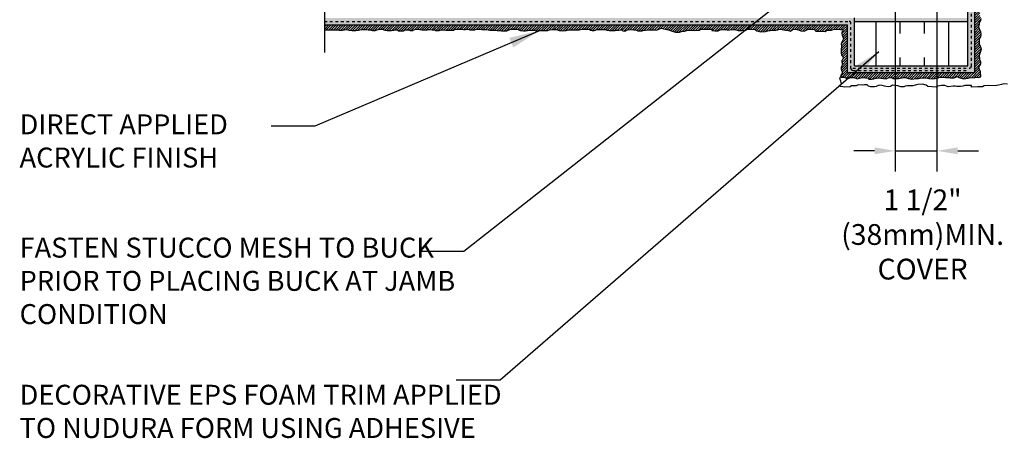
# Model space of a CAD drawing. Units: inches. Extents: x 2946.6 to 3002.8, y 460.2 to 543.
# Drawn here: x 2946.6 to 2982.2, y 501.9 to 517 of the extents above; entities that cross this region are included whole.
import ezdxf

# ---------------------------------------------------------------- set-up
doc = ezdxf.new("R2010")
doc.units = ezdxf.units.IN
doc.header["$LTSCALE"] = 0.5
doc.header["$MEASUREMENT"] = 0
doc.linetypes.add('DASHED2', pattern=[0.375, 0.25, -0.125])
doc.layers.get('Defpoints').update_dxf_attribs({"linetype": 'CONTINUOUS'})
for name, color, linetype in [('HATCH', 12, 'CONTINUOUS'), ('LINE50', 5, 'CONTINUOUS'), ('LINE9', 9, 'CONTINUOUS'), ('TEXT', 4, 'CONTINUOUS')]:
    doc.layers.add(name, color=color, linetype=linetype)
doc.styles.add('DIM', font='romans.shx', dxfattribs={"width": 0.7})
doc.styles.get("Standard").update_dxf_attribs({"font": 'romans.shx'})
doc.dimstyles.new('ext_12', dxfattribs={"dimscale": 12, "dimtxt": 0.09375, "dimasz": 0.09375, "dimexe": 0.09375, "dimexo": 0.0625, "dimgap": 0.0625, "dimtad": 1, "dimdec": 1, "dimzin": 3, "dimdsep": 46, "dimlunit": 4, "dimtxsty": 'DIM', "dimcen": 0.09, "dimdle": 0.09375, "dimclrt": 4, "dimadec": 0, "dimazin": 0, "dimtfac": 1, "dimtdec": 1, "dimtmove": 2, "dimatfit": 3, "dimfxl": 0, "dimfrac": 2, "dimtolj": 1, "dimtzin": 0, "dimarcsym": 0})
doc.dimstyles.new('ext_8', dxfattribs={"dimscale": 8, "dimtxt": 0.09375, "dimasz": 0.09375, "dimexe": 0.09375, "dimexo": 0.0625, "dimgap": 0.0625, "dimtad": 1, "dimdec": 1, "dimzin": 3, "dimdsep": 46, "dimlunit": 4, "dimtxsty": 'DIM', "dimcen": 0.09, "dimdle": 0.09375, "dimclrt": 4, "dimadec": 0, "dimazin": 0, "dimtfac": 1, "dimtdec": 1, "dimtmove": 2, "dimatfit": 3, "dimfxl": 0, "dimfrac": 2, "dimtolj": 1, "dimtzin": 0, "dimarcsym": 0})

# ---------------------------------------------------------------- blocks, each defined once
blk = doc.blocks.new('*D8')
at = {"layer": 'Defpoints', "color": 0}
for p in [(2978.227, 522.724), (2979.727, 519.974), (2979.727, 512.3)]:
    blk.add_point(p, dxfattribs=at)
at = {"layer": 'TEXT', "color": 0, "lineweight": -2}
for p, q in [((2978.227, 522.224), (2978.227, 511.55)), ((2979.727, 519.474), (2979.727, 511.55)), ((2977.477, 512.3), (2976.727, 512.3)), ((2978.227, 512.3), (2979.727, 512.3)), ((2980.477, 512.3), (2981.227, 512.3))]:
    blk.add_line(p, q, dxfattribs=at)
at = {"layer": 'TEXT', "color": 0}
for points in [[(2977.477, 512.425), (2977.477, 512.175), (2978.227, 512.3)], [(2980.477, 512.425), (2980.477, 512.175), (2979.727, 512.3)]]:
    blk.add_solid(points, dxfattribs=at)
at = {"layer": 'TEXT', "color": 4, "insert": (2979.212, 509.279), "char_height": 0.75, "attachment_point": 5, "style": 'DIM'}
blk.add_mtext('\\A1;1 1/2" \\P (38mm)MIN. \\PCOVER', dxfattribs=at)

msp = doc.modelspace()

# ---------------------------------------------------------------- hatches: boundary and pattern name
at = {"layer": 'HATCH'}
h = msp.add_hatch(dxfattribs=at)
h.set_pattern_fill('AR-SAND', color=256, scale=0.05)
h.set_pattern_definition([(37.5, (294.778974, 17.7884), (-0.003149668, 0.0963411885), [0, -0.076, 0, -0.085, 0, -0.08125]), (7.5, (294.77897, 17.7884), (0.088488835, 0.141107303), [0, -0.041, 0, -0.0685, 0, -0.02625]), (327.5, (294.717474, 17.7884), (0.155707093, 0.0002829527), [0, -0.025, 0, -0.09, 0, -0.1175]), (317.5, (294.71747, 17.7884), (0.15030633, 0.043883778), [0, -0.0125, 0, -0.059, 0, -0.0675])])
h.paths.add_polyline_path([(2980.847, 517.099), (2976.751, 517.099), (2976.751, 516.974), (2980.847, 516.974)])
h.paths.add_polyline_path([(2981.097, 515.124), (2980.847, 515.124), (2980.847, 519.974), (2981.097, 519.974)])
h.paths.add_polyline_path([(2976.751, 515.374), (2981.097, 515.374), (2981.097, 515.124), (2976.751, 515.124)])
h.paths.add_polyline_path([(2976.501, 516.849), (2976.751, 516.849), (2976.751, 515.124), (2976.501, 515.124)])
h.paths.add_polyline_path([(2957.618, 517.099), (2976.751, 517.099), (2976.751, 516.849), (2957.618, 516.849)])
h.paths.add_polyline_path([(2980.847, 515.374), (2981.097, 515.374), (2981.097, 515.124), (2980.847, 515.124)], flags=16)
h = msp.add_hatch(dxfattribs=at)
h.set_pattern_fill('ANSI31', color=256, scale=0.5)
h.set_pattern_definition([(45, (78.32865, 41.29554), (-0.0441941738, 0.0441941738), [])])
h.paths.add_polyline_path([(2957.618, 516.663), (2957.672, 516.666), (2957.755, 516.673), (2958.097, 516.673), (2958.158, 516.659), (2958.273, 516.655), (2958.345, 516.666), (2958.406, 516.677), (2958.511, 516.659), (2958.626, 516.645), (2958.759, 516.645), (2958.846, 516.655), (2958.943, 516.677), (2959.036, 516.681), (2959.141, 516.681), (2959.195, 516.673), (2959.278, 516.67), (2959.357, 516.648), (2959.458, 516.645), (2959.526, 516.67), (2959.609, 516.688), (2959.708, 516.691), (2959.805, 516.655), (2959.881, 516.641), (2959.971, 516.641), (2960.025, 516.644), (2960.043, 516.644), (2960.122, 516.652), (2960.147, 516.666), (2960.154, 516.67), (2960.23, 516.67), (2960.273, 516.655), (2960.28, 516.634), (2960.323, 516.63), (2960.377, 516.634), (2960.449, 516.634), (2960.485, 516.637), (2960.493, 516.648), (2960.503, 516.655), (2960.521, 516.666), (2960.651, 516.666), (2960.72, 516.641), (2960.806, 516.641), (2960.824, 516.655), (2960.853, 516.67), (2960.878, 516.68), (2960.968, 516.688), (2961.029, 516.691), (2961.065, 516.68), (2961.09, 516.677), (2961.137, 516.666), (2961.195, 516.666), (2961.296, 516.662), (2961.324, 516.67), (2961.371, 516.68), (2961.389, 516.68), (2961.508, 516.67), (2961.602, 516.666), (2961.64, 516.641), (2961.758, 516.644), (2961.838, 516.666), (2961.928, 516.666), (2962.007, 516.662), (2962.101, 516.662), (2962.147, 516.652), (2962.281, 516.655), (2962.324, 516.688), (2962.389, 516.698), (2962.515, 516.698), (2962.583, 516.688), (2962.641, 516.68), (2962.716, 516.68), (2962.795, 516.691), (2962.871, 516.67), (2963.047, 516.67), (2963.112, 516.691), (2963.231, 516.691), (2963.307, 516.677), (2963.479, 516.677), (2963.535, 516.673), (2963.586, 516.662), (2963.755, 516.659), (2963.856, 516.648), (2964.007, 516.634), (2964.097, 516.634), (2964.205, 516.637), (2964.342, 516.688), (2964.425, 516.691), (2964.594, 516.688), (2964.691, 516.644), (2964.806, 516.637), (2964.878, 516.637), (2964.947, 516.648), (2965.015, 516.655), (2965.083, 516.659), (2965.191, 516.662), (2965.249, 516.63), (2965.339, 516.63), (2965.46, 516.648), (2965.687, 516.648), (2965.741, 516.666), (2965.864, 516.677), (2965.993, 516.68), (2966.098, 516.644), (2966.202, 516.637), (2966.343, 516.644), (2966.379, 516.659), (2966.422, 516.67), (2966.501, 516.673), (2966.598, 516.673), (2966.71, 516.666), (2966.814, 516.666), (2966.868, 516.677), (2966.922, 516.695), (2966.991, 516.698), (2967.077, 516.695), (2967.192, 516.695), (2967.207, 516.652), (2967.279, 516.644), (2967.354, 516.644), (2967.394, 516.662), (2967.433, 516.68), (2967.491, 516.684), (2967.621, 516.684), (2967.707, 516.68), (2967.79, 516.677), (2967.814, 516.655), (2967.897, 516.644), (2968.113, 516.644), (2968.145, 516.652), (2968.188, 516.659), (2968.246, 516.659), (2968.358, 516.67), (2968.39, 516.634), (2968.44, 516.626), (2968.505, 516.63), (2968.52, 516.655), (2968.559, 516.673), (2968.656, 516.677), (2968.79, 516.666), (2968.822, 516.666), (2968.89, 516.652), (2968.937, 516.634), (2969.085, 516.634), (2969.117, 516.648), (2969.211, 516.662), (2969.384, 516.666), (2969.517, 516.666), (2969.607, 516.659), (2969.776, 516.724), (2969.855, 516.709), (2970.043, 516.673), (2970.172, 516.626), (2970.295, 516.587), (2970.431, 516.58), (2970.511, 516.605), (2970.622, 516.626), (2970.74, 516.652), (2970.974, 516.641), (2971.147, 516.655), (2971.197, 516.691), (2971.37, 516.691), (2971.601, 516.695), (2971.601, 516.645), (2971.712, 516.637), (2971.835, 516.637), (2971.91, 516.67), (2971.989, 516.681), (2972.126, 516.681), (2972.187, 516.663), (2972.259, 516.67), (2972.439, 516.684), (2972.558, 516.645), (2972.684, 516.645), (2972.817, 516.659), (2972.875, 516.699), (2973.013, 516.691), (2973.172, 516.677), (2973.229, 516.634), (2973.37, 516.598), (2973.539, 516.609), (2973.629, 516.634), (2973.715, 516.648), (2973.83, 516.652), (2973.91, 516.652), (2973.992, 516.67), (2974.036, 516.688), (2974.147, 516.684), (2974.259, 516.652), (2974.37, 516.645), (2974.445, 516.626), (2974.517, 516.68), (2974.603, 516.688), (2974.733, 516.67), (2974.819, 516.637), (2974.931, 516.626), (2975.035, 516.673), (2975.096, 516.691), (2975.233, 516.688), (2975.32, 516.67), (2975.359, 516.619), (2975.46, 516.619), (2975.536, 516.626), (2975.694, 516.612), (2975.762, 516.652), (2975.924, 516.652), (2975.982, 516.684), (2976.194, 516.698), (2976.245, 516.684), (2976.338, 516.68), (2976.338, 516.612), (2976.306, 516.601), (2976.292, 516.587), (2976.299, 516.536), (2976.31, 516.482), (2976.346, 516.385), (2976.364, 516.367), (2976.324, 516.27), (2976.299, 516.23), (2976.277, 516.148), (2976.284, 516.083), (2976.271, 515.945), (2976.271, 515.894), (2976.278, 515.826), (2976.289, 515.757), (2976.321, 515.732), (2976.332, 515.689), (2976.34, 515.635), (2976.321, 515.588), (2976.3, 515.559), (2976.296, 515.52), (2976.314, 515.473), (2976.304, 515.397), (2976.278, 515.322), (2976.271, 515.264), (2976.293, 515.174), (2976.314, 515.16), (2976.304, 515.088), (2976.257, 515.027), (2976.271, 514.958), (2976.304, 514.955), (2976.386, 514.965), (2976.458, 514.926), (2976.548, 514.919), (2976.624, 514.947), (2976.721, 514.951), (2976.746, 514.951), (2976.854, 514.897), (2976.934, 514.926), (2977.042, 514.944), (2977.247, 514.922), (2977.276, 514.886), (2977.362, 514.886), (2977.452, 514.901), (2977.513, 514.926), (2977.546, 514.929), (2977.632, 514.933), (2977.708, 514.926), (2977.894, 514.9), (2977.973, 514.94), (2978.106, 514.947), (2978.153, 514.911), (2978.34, 514.918), (2978.538, 514.947), (2978.592, 514.947), (2978.7, 514.915), (2978.819, 514.893), (2978.981, 514.908), (2979.067, 514.915), (2979.193, 514.936), (2979.337, 514.94), (2979.438, 514.908), (2979.586, 514.904), (2979.744, 514.926), (2979.82, 514.958), (2979.946, 514.965), (2980.036, 514.951), (2980.155, 514.951), (2980.212, 514.933), (2980.353, 514.94), (2980.471, 514.983), (2980.528, 514.943), (2980.683, 514.904), (2980.856, 514.922), (2980.932, 514.943), (2981.072, 514.94), (2981.097, 514.952), (2981.132, 514.958), (2981.232, 514.954), (2981.312, 514.972), (2981.301, 515.163), (2981.261, 515.242), (2981.236, 515.314), (2981.276, 515.386), (2981.308, 515.437), (2981.315, 515.512), (2981.279, 515.588), (2981.272, 515.638), (2981.268, 515.732), (2981.283, 515.793), (2981.29, 515.833), (2981.333, 515.986), (2981.304, 516.065), (2981.265, 516.158), (2981.261, 516.27), (2981.265, 516.346), (2981.308, 516.421), (2981.326, 516.486), (2981.308, 516.594), (2981.279, 516.666), (2981.243, 516.763), (2981.265, 516.871), (2981.265, 516.932), (2981.308, 517.012), (2981.326, 517.084), (2981.286, 517.148), (2981.279, 517.202), (2981.279, 517.289), (2981.304, 517.357), (2981.308, 517.4), (2981.294, 517.465), (2981.272, 517.501), (2981.232, 517.559), (2981.247, 517.658), (2981.272, 517.704), (2981.297, 517.776), (2981.308, 517.877), (2981.301, 517.989), (2981.265, 518.018), (2981.261, 518.075), (2981.258, 518.154), (2981.294, 518.176), (2981.341, 518.219), (2981.344, 518.32), (2981.294, 518.381), (2981.265, 518.417), (2981.24, 518.486), (2981.24, 518.525), (2981.236, 518.572), (2981.204, 518.597), (2981.182, 518.619), (2981.157, 518.644), (2981.125, 518.676), (2981.105, 518.701), (2981.101, 518.707), (2981.097, 518.718), (2981.097, 515.124), (2976.501, 515.124), (2976.501, 516.849), (2957.618, 516.849)])
h = msp.add_hatch(dxfattribs=at)
h.set_pattern_fill('INSUL', color=256, scale=7, angle=90)
h.set_pattern_definition([(90, (294.779, 17.7884), (-2.625, 2e-16), []), (90, (293.904, 17.7884), (-2.625, 2e-16), [0.875, -0.875]), (90, (293.029, 17.7884), (-2.625, 2e-16), [0.875, -0.875])])
h.paths.add_polyline_path([(2980.847, 516.974), (2976.751, 516.974), (2976.751, 515.374), (2980.847, 515.374)])

# ---------------------------------------------------------------- linework, layer by layer
msp.add_lwpolyline([(2982.28, 514.713), (2982.143, 514.72), (2982.064, 514.695), (2981.953, 514.673), (2981.835, 514.648), (2981.601, 514.659), (2981.428, 514.644), (2981.378, 514.608), (2981.205, 514.608), (2980.974, 514.605), (2980.974, 514.655), (2980.863, 514.662), (2980.74, 514.662), (2980.665, 514.63), (2980.585, 514.619), (2980.449, 514.619), (2980.387, 514.637), (2980.315, 514.63), (2980.135, 514.615), (2980.017, 514.655), (2979.891, 514.655), (2979.757, 514.641), (2979.7, 514.601), (2979.562, 514.608), (2979.403, 514.623), (2979.346, 514.666), (2979.205, 514.702), (2979.036, 514.691), (2978.946, 514.666), (2978.86, 514.651), (2978.744, 514.648), (2978.665, 514.648), (2978.582, 514.63), (2978.539, 514.612), (2978.428, 514.615), (2978.316, 514.648), (2978.204, 514.655), (2978.13, 514.673), (2978.058, 514.619), (2977.972, 514.612), (2977.842, 514.63), (2977.756, 514.662), (2977.644, 514.673), (2977.54, 514.626), (2977.478, 514.608), (2977.342, 514.612), (2977.255, 514.63), (2977.216, 514.68), (2977.115, 514.68), (2977.039, 514.673), (2976.881, 514.687), (2976.812, 514.648), (2976.65, 514.648), (2976.593, 514.615), (2976.38, 514.601), (2976.33, 514.615), (2976.236, 514.619), (2976.236, 514.687), (2976.269, 514.698), (2976.283, 514.713), (2976.276, 514.763), (2976.265, 514.817), (2976.229, 514.914), (2976.24, 514.932), (2976.264, 514.992)], dxfattribs=at)
at = {"layer": 'LINE50', "linetype": 'DASHED2', "ltscale": 0.5}
for p, q in [((2980.972, 515.353), (2980.972, 519.786)), ((2957.618, 516.974), (2976.564, 516.974)), ((2976.626, 515.27), (2976.626, 516.911)), ((2976.689, 515.291), (2980.909, 515.291)), ((2976.689, 515.207), (2980.847, 515.207))]:
    msp.add_line(p, q, dxfattribs=at)
for centre, start, end in [((2976.564, 516.911), 360, 90), ((2980.909, 515.353), 270, 0), ((2976.689, 515.27), 180, 270)]:
    msp.add_arc(centre, 0.0625, start, end, dxfattribs=at)
at = {"layer": 'LINE9'}
for p, q in [((2957.618, 523.849), (2957.618, 515.849)), ((2981.097, 515.124), (2981.097, 519.974)), ((2980.847, 516.974), (2980.847, 519.474)), ((2976.751, 516.974), (2976.751, 517.099)), ((2957.618, 516.849), (2976.501, 516.849)), ((2976.501, 515.124), (2976.501, 516.849)), ((2976.751, 515.374), (2976.751, 516.974)), ((2976.751, 516.974), (2980.847, 516.974)), ((2980.847, 515.374), (2980.847, 516.974)), ((2976.751, 515.374), (2980.847, 515.374)), ((2976.501, 515.124), (2981.097, 515.124))]:
    msp.add_line(p, q, dxfattribs=at)
msp.add_lwpolyline([(2957.614, 516.663), (2957.672, 516.666), (2957.755, 516.673), (2957.819, 516.673), (2957.884, 516.673), (2957.985, 516.673), (2958.097, 516.673), (2958.158, 516.659), (2958.273, 516.655), (2958.345, 516.666), (2958.406, 516.677), (2958.511, 516.659), (2958.626, 516.645), (2958.759, 516.645), (2958.846, 516.655), (2958.943, 516.677), (2959.036, 516.681), (2959.141, 516.681), (2959.195, 516.673), (2959.278, 516.67), (2959.357, 516.648), (2959.458, 516.645), (2959.526, 516.67), (2959.609, 516.688), (2959.708, 516.691), (2959.805, 516.655), (2959.881, 516.641), (2959.971, 516.641), (2960.025, 516.644), (2960.043, 516.644), (2960.122, 516.652), (2960.147, 516.666), (2960.154, 516.67), (2960.23, 516.67), (2960.273, 516.655), (2960.28, 516.634), (2960.323, 516.63), (2960.377, 516.634), (2960.431, 516.634), (2960.449, 516.634), (2960.485, 516.637), (2960.493, 516.648), (2960.503, 516.655), (2960.521, 516.666), (2960.633, 516.666), (2960.651, 516.666), (2960.72, 516.641), (2960.77, 516.641), (2960.806, 516.641), (2960.824, 516.655), (2960.853, 516.67), (2960.878, 516.68), (2960.968, 516.688), (2961.029, 516.691), (2961.065, 516.68), (2961.09, 516.677), (2961.137, 516.666), (2961.195, 516.666), (2961.296, 516.662), (2961.324, 516.67), (2961.371, 516.68), (2961.389, 516.68), (2961.508, 516.67), (2961.602, 516.666), (2961.64, 516.641), (2961.758, 516.644), (2961.838, 516.666), (2961.928, 516.666), (2962.007, 516.662), (2962.101, 516.662), (2962.147, 516.652), (2962.281, 516.655), (2962.324, 516.688), (2962.389, 516.698), (2962.515, 516.698), (2962.583, 516.688), (2962.641, 516.68), (2962.716, 516.68), (2962.795, 516.691), (2962.871, 516.67), (2962.936, 516.67), (2963.047, 516.67), (2963.112, 516.691), (2963.231, 516.691), (2963.307, 516.677), (2963.393, 516.677), (2963.479, 516.677), (2963.535, 516.673), (2963.586, 516.662), (2963.755, 516.659), (2963.856, 516.648), (2964.007, 516.634), (2964.097, 516.634), (2964.205, 516.637), (2964.342, 516.688), (2964.425, 516.691), (2964.594, 516.688), (2964.691, 516.644), (2964.806, 516.637), (2964.878, 516.637), (2964.947, 516.648), (2965.015, 516.655), (2965.083, 516.659), (2965.191, 516.662), (2965.249, 516.63), (2965.339, 516.63), (2965.46, 516.648), (2965.687, 516.648), (2965.741, 516.666), (2965.864, 516.677), (2965.993, 516.68), (2966.098, 516.644), (2966.202, 516.637), (2966.343, 516.644), (2966.379, 516.659), (2966.422, 516.67), (2966.501, 516.673), (2966.598, 516.673), (2966.71, 516.666), (2966.814, 516.666), (2966.868, 516.677), (2966.922, 516.695), (2966.991, 516.698), (2967.077, 516.695), (2967.167, 516.695), (2967.192, 516.695), (2967.207, 516.652), (2967.279, 516.644), (2967.354, 516.644), (2967.394, 516.662), (2967.433, 516.68), (2967.491, 516.684), (2967.549, 516.684), (2967.621, 516.684), (2967.707, 516.68), (2967.79, 516.677), (2967.814, 516.655), (2967.897, 516.644), (2967.969, 516.644), (2968.044, 516.644), (2968.113, 516.644), (2968.145, 516.652), (2968.167, 516.655), (2968.188, 516.659), (2968.246, 516.659), (2968.358, 516.67), (2968.39, 516.634), (2968.44, 516.626), (2968.505, 516.63), (2968.52, 516.655), (2968.559, 516.673), (2968.656, 516.677), (2968.79, 516.666), (2968.822, 516.666), (2968.89, 516.652), (2968.937, 516.634), (2969.085, 516.634), (2969.117, 516.648), (2969.211, 516.662), (2969.384, 516.666), (2969.517, 516.666), (2969.607, 516.659), (2969.776, 516.724), (2969.855, 516.709), (2970.043, 516.673), (2970.172, 516.626), (2970.295, 516.587), (2970.431, 516.58), (2970.511, 516.605), (2970.622, 516.626), (2970.74, 516.652), (2970.974, 516.641), (2971.147, 516.655), (2971.197, 516.691), (2971.37, 516.691), (2971.601, 516.695), (2971.601, 516.645), (2971.712, 516.637), (2971.835, 516.637), (2971.91, 516.67), (2971.989, 516.681), (2972.126, 516.681), (2972.187, 516.663), (2972.259, 516.67), (2972.439, 516.684), (2972.558, 516.645), (2972.684, 516.645), (2972.817, 516.659), (2972.875, 516.699), (2973.013, 516.691), (2973.172, 516.677), (2973.229, 516.634), (2973.37, 516.598), (2973.539, 516.609), (2973.629, 516.634), (2973.715, 516.648), (2973.83, 516.652), (2973.91, 516.652), (2973.992, 516.67), (2974.036, 516.688), (2974.147, 516.684), (2974.259, 516.652), (2974.37, 516.645), (2974.445, 516.626), (2974.517, 516.68), (2974.603, 516.688), (2974.733, 516.67), (2974.819, 516.637), (2974.931, 516.626), (2975.035, 516.673), (2975.096, 516.691), (2975.233, 516.688), (2975.32, 516.67), (2975.359, 516.619), (2975.46, 516.619), (2975.536, 516.626), (2975.694, 516.612), (2975.762, 516.652), (2975.924, 516.652), (2975.982, 516.684), (2976.194, 516.698), (2976.245, 516.684), (2976.338, 516.68), (2976.338, 516.612), (2976.306, 516.601), (2976.292, 516.587), (2976.299, 516.536), (2976.31, 516.482), (2976.346, 516.385), (2976.364, 516.367), (2976.324, 516.27), (2976.299, 516.23), (2976.277, 516.148), (2976.284, 516.083), (2976.271, 515.945), (2976.271, 515.894), (2976.278, 515.826), (2976.289, 515.757), (2976.321, 515.732), (2976.332, 515.689), (2976.34, 515.635), (2976.321, 515.588), (2976.3, 515.559), (2976.296, 515.52), (2976.314, 515.473), (2976.304, 515.397), (2976.278, 515.322), (2976.271, 515.264), (2976.293, 515.174), (2976.314, 515.16), (2976.304, 515.088), (2976.257, 515.027), (2976.271, 514.958), (2976.304, 514.955), (2976.386, 514.965), (2976.458, 514.926), (2976.548, 514.919), (2976.624, 514.947), (2976.721, 514.951), (2976.746, 514.951), (2976.854, 514.897), (2976.934, 514.926), (2977.042, 514.944), (2977.247, 514.922), (2977.276, 514.886), (2977.362, 514.886), (2977.452, 514.901), (2977.513, 514.926), (2977.546, 514.929), (2977.632, 514.933), (2977.708, 514.926), (2977.894, 514.9), (2977.973, 514.94), (2978.106, 514.947), (2978.153, 514.911), (2978.34, 514.918), (2978.538, 514.947), (2978.592, 514.947), (2978.7, 514.915), (2978.819, 514.893), (2978.981, 514.908), (2979.067, 514.915), (2979.193, 514.936), (2979.337, 514.94), (2979.438, 514.908), (2979.586, 514.904), (2979.744, 514.926), (2979.82, 514.958), (2979.946, 514.965), (2980.036, 514.951), (2980.155, 514.951), (2980.212, 514.933), (2980.353, 514.94), (2980.471, 514.983), (2980.528, 514.943), (2980.683, 514.904), (2980.856, 514.922), (2980.932, 514.943), (2981.072, 514.94), (2981.097, 514.952), (2981.132, 514.958), (2981.232, 514.954), (2981.312, 514.972), (2981.301, 515.163), (2981.261, 515.242), (2981.236, 515.314), (2981.276, 515.386), (2981.308, 515.437), (2981.315, 515.512), (2981.279, 515.588), (2981.272, 515.638), (2981.268, 515.732), (2981.283, 515.793), (2981.29, 515.833), (2981.333, 515.986), (2981.304, 516.065), (2981.265, 516.158), (2981.261, 516.27), (2981.265, 516.346), (2981.308, 516.421), (2981.326, 516.486), (2981.308, 516.594), (2981.279, 516.666), (2981.243, 516.763), (2981.265, 516.871), (2981.265, 516.932), (2981.308, 517.012), (2981.326, 517.084)], dxfattribs=at)

# ---------------------------------------------------------------- texts
at = {"layer": 'TEXT', "char_height": 0.72, "attachment_point": 4}
for s, insert, width in [('DIRECT APPLIED ACRYLIC FINISH ', (2946.618, 512.564), 10.53123), ('FASTEN STUCCO MESH TO BUCK PRIOR TO PLACING BUCK AT JAMB CONDITION', (2946.618, 507.511), 16.55925), ('DECORATIVE EPS FOAM TRIM APPLIED TO NUDURA FORM USING ADHESIVE ', (2946.618, 502.798), 18.32514)]:
    msp.add_mtext(s, dxfattribs=dict(at, insert=insert, width=width))

# ---------------------------------------------------------------- dimensions: what is measured, and where the dimension line sits
at = {"layer": 'TEXT'}
dim = msp.add_linear_dim(base=(2979.727, 512.3), p1=(2978.227, 522.724), p2=(2979.727, 519.974), text='<> \\P (38mm)MIN. \\PCOVER', dimstyle='ext_8', dxfattribs=at)
dim.commit()
dim.dimension.update_dxf_attribs({"geometry": '*D8', "text_midpoint": (2979.212, 509.279), "dimtype": 160})

# ---------------------------------------------------------------- leaders
for points in [[(2980.045, 522.347), (2962.653, 508.665), (2961.069, 508.665)], [(2981.331, 518.877), (2987.699, 512.283), (2989.403, 512.283)], [(2965.402, 516.648), (2957.279, 513.186), (2955.695, 513.186)], [(2977.63, 515.881), (2963.963, 504.02), (2962.379, 504.02)]]:
    msp.add_leader(points, dimstyle='ext_12', override={"dimgap": 0.0625, "dimtad": 0}, dxfattribs=at)

doc.saveas('drawing.dxf')
